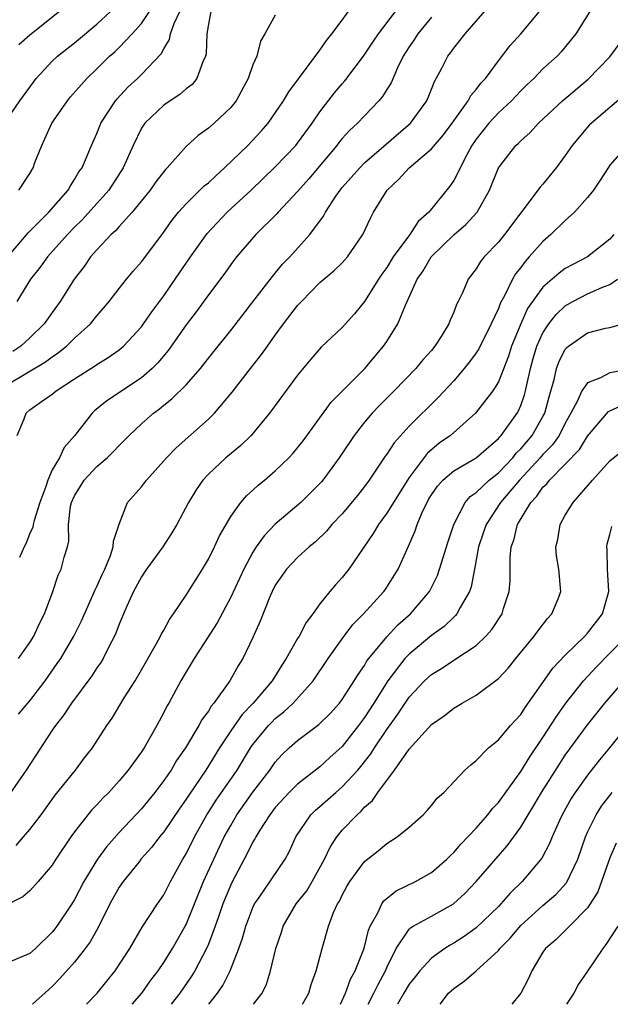
# Model space of a CAD drawing. Units: inches. Extents: x 2586000 to 2589000, y 1524000 to 1527000.
# Drawn here: x 2586908 to 2586961, y 1524000 to 1524088 of the extents above; entities that cross this region are included whole.
import ezdxf

# ---------------------------------------------------------------- set-up
doc = ezdxf.new("R2010")
doc.units = ezdxf.units.IN
doc.header["$MEASUREMENT"] = 0
doc.layers.add('LD25861524_2ft', color=83, linetype='Continuous')

msp = doc.modelspace()

# ---------------------------------------------------------------- linework, layer by layer
at = {"layer": 'LD25861524_2ft'}
for points, elevation in [([(2586907.982, 1524031), (2586909, 1524032.436), (2586909.345, 1524033), (2586909.855, 1524034.145), (2586910.296, 1524035), (2586911.045, 1524037), (2586911.541, 1524038.459), (2586911.806, 1524039), (2586912.084, 1524040.084), (2586912.37, 1524041), (2586912.484, 1524041.516), (2586912.467, 1524043), (2586912.653, 1524044.653), (2586912.73, 1524045), (2586913, 1524045.594), (2586913.547, 1524046.452), (2586913.875, 1524047), (2586915, 1524048.221), (2586915.921, 1524049), (2586916.466, 1524049.534), (2586917, 1524050.097), (2586917.465, 1524050.535), (2586917.905, 1524051), (2586919, 1524052.044), (2586920.07, 1524053), (2586920.612, 1524053.388), (2586921, 1524053.714), (2586921.728, 1524054.272), (2586923, 1524055.542), (2586924.283, 1524057), (2586924.604, 1524057.396), (2586925.477, 1524058.523), (2586927, 1524060.4), (2586929, 1524062.962), (2586930.749, 1524065.251), (2586931, 1524065.53), (2586931.661, 1524066.339), (2586932.29, 1524067), (2586934.098, 1524069), (2586935.332, 1524070.668), (2586935.498, 1524071), (2586936.438, 1524072.439), (2586936.825, 1524073), (2586937, 1524073.213), (2586938.568, 1524075), (2586939, 1524075.429), (2586943.128, 1524079), (2586944.575, 1524081), (2586945, 1524082.047), (2586945.262, 1524082.738), (2586945.424, 1524083), (2586945.919, 1524083.919), (2586946.464, 1524085), (2586946.706, 1524085.294), (2586947, 1524085.715), (2586947.582, 1524086.418), (2586948.031, 1524087), (2586949, 1524088.147), (2586951.253, 1524090.747)], 7976), ([(2586907, 1524055.55), (2586910.408, 1524057.592), (2586911, 1524058.052), (2586911.576, 1524058.424), (2586912.271, 1524059), (2586913, 1524059.712), (2586914.433, 1524061), (2586915, 1524061.713), (2586915.604, 1524062.396), (2586916.097, 1524063), (2586917, 1524064.182), (2586917.65, 1524065), (2586918.265, 1524065.735), (2586919, 1524066.555), (2586920.906, 1524069.094), (2586921.731, 1524070.269), (2586922.319, 1524071), (2586923, 1524071.754), (2586924.638, 1524073.362), (2586925, 1524073.656), (2586925.688, 1524074.313), (2586926.458, 1524075), (2586928.526, 1524077), (2586929.73, 1524078.27), (2586930.359, 1524079), (2586931.74, 1524081), (2586932.201, 1524081.799), (2586935, 1524085.546), (2586935.592, 1524086.408), (2586936.073, 1524087), (2586937, 1524088.234), (2586938.148, 1524089.852)], 7970), ([(2586907.981, 1524026.019), (2586909, 1524027.213), (2586910.371, 1524029), (2586911.456, 1524030.544), (2586911.758, 1524031), (2586912.947, 1524033), (2586913.632, 1524034.368), (2586914.851, 1524037.149), (2586915, 1524037.444), (2586915.476, 1524038.524), (2586915.713, 1524039), (2586916.231, 1524040.231), (2586916.473, 1524041), (2586916.483, 1524041.517), (2586917, 1524043.032), (2586917.755, 1524045), (2586919, 1524046.382), (2586919.447, 1524047), (2586921, 1524048.711), (2586921.243, 1524049), (2586922.1, 1524049.9), (2586925, 1524052.452), (2586925.547, 1524053), (2586927.12, 1524054.88), (2586928.77, 1524057), (2586929.761, 1524058.239), (2586930.289, 1524059), (2586931, 1524059.983), (2586931.751, 1524061), (2586933, 1524062.631), (2586933.34, 1524063), (2586935, 1524064.698), (2586935.343, 1524065), (2586936.251, 1524065.749), (2586937, 1524066.485), (2586937.463, 1524067), (2586938.848, 1524069), (2586939.524, 1524070.476), (2586939.819, 1524071), (2586941.025, 1524073), (2586942.061, 1524073.939), (2586943.017, 1524075), (2586945, 1524076.68), (2586946.067, 1524077.933), (2586946.857, 1524079), (2586948.286, 1524081), (2586948.528, 1524081.472), (2586949, 1524081.998), (2586949.431, 1524082.569), (2586949.837, 1524083), (2586951, 1524084.587), (2586952.053, 1524085.947), (2586953.014, 1524087), (2586954.832, 1524089.168)], 7978), ([(2586912.403, 1524089.597), (2586909, 1524086.883), (2586908, 1524086)], 7958), ([(2586907, 1524079.381), (2586908.098, 1524081), (2586909, 1524082.218), (2586909.322, 1524082.678), (2586909.575, 1524083), (2586911, 1524084.537), (2586911.484, 1524085), (2586913, 1524086.201), (2586915, 1524087.871), (2586916.213, 1524089)], 7960), ([(2586907.011, 1524067), (2586908.839, 1524069.16), (2586909, 1524069.301), (2586910.701, 1524071), (2586912.44, 1524073), (2586912.627, 1524073.373), (2586913, 1524073.93), (2586913.386, 1524074.614), (2586913.671, 1524075), (2586914.206, 1524076.206), (2586914.508, 1524077), (2586915, 1524078.068), (2586915.258, 1524078.742), (2586915.374, 1524079), (2586916.667, 1524081), (2586916.817, 1524081.183), (2586917.782, 1524082.218), (2586918.652, 1524083), (2586919, 1524083.34), (2586920.78, 1524085.22), (2586921, 1524085.662), (2586921.508, 1524086.492), (2586921.615, 1524087), (2586921.934, 1524087.934), (2586922.436, 1524089)], 7964), ([(2586959.193, 1524089), (2586957.943, 1524087), (2586956.623, 1524085.377), (2586956.258, 1524085), (2586955, 1524083.856), (2586954.166, 1524083), (2586953.559, 1524082.44), (2586953, 1524081.891), (2586952.168, 1524081), (2586951, 1524079.918), (2586950.145, 1524079), (2586949, 1524077.55), (2586948.627, 1524077), (2586948.16, 1524076.16), (2586947.564, 1524075), (2586947.403, 1524074.597), (2586947, 1524073.864), (2586946.663, 1524073.337), (2586944.756, 1524071), (2586943.821, 1524070.179), (2586943.058, 1524069), (2586941.582, 1524067), (2586941, 1524066.059), (2586940.559, 1524065.441), (2586940.267, 1524065), (2586939, 1524062.999), (2586938.099, 1524061.901), (2586937, 1524060.671), (2586935.104, 1524058.896), (2586934.172, 1524057.828), (2586933, 1524056.398), (2586930.491, 1524053), (2586928.832, 1524051), (2586927.903, 1524050.097), (2586926.576, 1524049), (2586925, 1524047.525), (2586924.513, 1524047), (2586923.892, 1524046.108), (2586923.233, 1524045), (2586922.176, 1524043), (2586921.739, 1524042.261), (2586920.916, 1524041), (2586919.466, 1524039), (2586919, 1524038.313), (2586918.291, 1524037), (2586917.694, 1524035.694), (2586917, 1524034.064), (2586916.715, 1524033.285), (2586916.584, 1524033), (2586916.114, 1524032.113), (2586915.561, 1524031), (2586915.352, 1524030.648), (2586915, 1524030.15), (2586914.551, 1524029.449), (2586912.733, 1524027), (2586912.045, 1524025.955), (2586911.29, 1524025), (2586911, 1524024.578), (2586908.659, 1524021), (2586907.16, 1524018.84)], 7980), ([(2586931, 1524088.678), (2586930.064, 1524087), (2586929.66, 1524086.34), (2586929.335, 1524085), (2586929, 1524084.223), (2586928.572, 1524083), (2586927.48, 1524081), (2586927, 1524080.395), (2586925.518, 1524079), (2586925, 1524078.537), (2586924.1, 1524077.9), (2586923, 1524076.892), (2586921.312, 1524075), (2586921.148, 1524074.851), (2586920.281, 1524073.719), (2586919.778, 1524073), (2586918.177, 1524071), (2586917, 1524069.717), (2586916.668, 1524069.332), (2586916.287, 1524069), (2586915, 1524067.64), (2586914.447, 1524067), (2586913.861, 1524066.139), (2586912.983, 1524065), (2586911.719, 1524063), (2586911, 1524062.015), (2586910.29, 1524061), (2586909, 1524059.747), (2586908.174, 1524059), (2586907.474, 1524058.526)], 7968), ([(2586925.207, 1524089), (2586925, 1524087.853), (2586924.871, 1524087), (2586924.794, 1524085.206), (2586924.739, 1524085), (2586924.493, 1524084.493), (2586923.959, 1524083), (2586923.533, 1524082.467), (2586923, 1524082.073), (2586922.433, 1524081.567), (2586921.565, 1524081), (2586921, 1524080.603), (2586919.309, 1524079), (2586919.177, 1524078.823), (2586919, 1524078.532), (2586918.258, 1524077), (2586917.371, 1524075), (2586916.075, 1524073), (2586913.678, 1524070.322), (2586913, 1524069.658), (2586912.364, 1524069), (2586910.569, 1524067), (2586909.912, 1524066.088), (2586909.055, 1524065), (2586907.838, 1524063)], 7966), ([(2586907.872, 1524051), (2586908.495, 1524052.495), (2586908.662, 1524053), (2586909, 1524053.297), (2586910.051, 1524054.051), (2586911, 1524054.7), (2586911.35, 1524055), (2586913, 1524056.079), (2586914.792, 1524057.208), (2586915, 1524057.364), (2586916.029, 1524057.971), (2586917, 1524058.665), (2586917.189, 1524058.811), (2586917.399, 1524059), (2586919, 1524060.739), (2586919.194, 1524061), (2586919.925, 1524062.075), (2586921, 1524063.516), (2586922.036, 1524065), (2586923.386, 1524067), (2586924.892, 1524069.108), (2586926.681, 1524071), (2586928.823, 1524073), (2586931, 1524075.07), (2586932.846, 1524077), (2586933, 1524077.19), (2586934.311, 1524079), (2586935, 1524080.003), (2586936.296, 1524081.704), (2586937, 1524082.532), (2586937.226, 1524082.774), (2586938.915, 1524085), (2586939.735, 1524086.265), (2586940.24, 1524087), (2586941.787, 1524089)], 7972), ([(2586908.022, 1524073), (2586909, 1524074.47), (2586909.3, 1524075), (2586909.455, 1524075.455), (2586910.058, 1524077), (2586910.959, 1524079), (2586912.367, 1524081), (2586912.649, 1524081.351), (2586914.097, 1524083), (2586915, 1524083.867), (2586916.145, 1524085), (2586916.6, 1524085.4), (2586917, 1524085.78), (2586918.16, 1524087), (2586919, 1524087.931), (2586919.735, 1524089)], 7962), ([(2586945, 1524088.506), (2586943.78, 1524087), (2586943.477, 1524086.523), (2586943, 1524085.843), (2586942.464, 1524085), (2586941.948, 1524083.948), (2586941.378, 1524082.622), (2586941, 1524082.018), (2586940.623, 1524081.377), (2586940.295, 1524081), (2586939, 1524079.663), (2586938.379, 1524079), (2586937.662, 1524078.338), (2586937, 1524077.608), (2586936.726, 1524077.274), (2586936.523, 1524077), (2586933.996, 1524074.004), (2586933, 1524072.878), (2586931.248, 1524071), (2586931.136, 1524070.864), (2586929.261, 1524069), (2586927.526, 1524067), (2586927, 1524066.312), (2586926.464, 1524065.536), (2586925, 1524063.598), (2586923.91, 1524062.089), (2586923, 1524060.915), (2586921.394, 1524058.606), (2586920.479, 1524057.521), (2586919.961, 1524057), (2586919, 1524056.17), (2586915.895, 1524054.105), (2586914.799, 1524053.201), (2586914.59, 1524053), (2586913, 1524050.957), (2586912.071, 1524049.929), (2586911.644, 1524049), (2586911, 1524047.899), (2586910.601, 1524047), (2586910.427, 1524046.427), (2586909.902, 1524045), (2586909.383, 1524043.383), (2586909.294, 1524043), (2586909.253, 1524042.747), (2586909, 1524042.228), (2586908.657, 1524041.342), (2586908.475, 1524041), (2586908.054, 1524040.053)], 7974), ([(2586907.754, 1524014.246), (2586908.437, 1524015), (2586909, 1524015.659), (2586909.998, 1524017), (2586911.252, 1524018.748), (2586913.094, 1524021), (2586913.908, 1524022.092), (2586914.617, 1524023), (2586915.905, 1524025), (2586916.361, 1524025.639), (2586917.465, 1524027.466), (2586918.426, 1524029), (2586919, 1524029.975), (2586920.356, 1524032.356), (2586920.704, 1524033), (2586920.795, 1524033.205), (2586921, 1524033.553), (2586921.506, 1524034.494), (2586921.882, 1524035), (2586923, 1524036.668), (2586924.46, 1524039), (2586925, 1524039.901), (2586925.546, 1524041), (2586926.005, 1524041.995), (2586927, 1524043.724), (2586927.919, 1524045), (2586928.417, 1524045.583), (2586929, 1524046.102), (2586929.461, 1524046.539), (2586930.045, 1524047), (2586931, 1524047.81), (2586932.226, 1524049), (2586932.6, 1524049.4), (2586933, 1524049.877), (2586933.488, 1524050.511), (2586936.013, 1524053.987), (2586939.019, 1524057), (2586940.71, 1524059), (2586941, 1524059.427), (2586941.996, 1524061), (2586942.684, 1524062.684), (2586942.838, 1524063), (2586943.721, 1524065), (2586944.244, 1524065.756), (2586944.97, 1524067), (2586947, 1524068.989), (2586948.093, 1524069.907), (2586949.089, 1524071), (2586950.216, 1524073), (2586951.02, 1524074.98), (2586952.567, 1524077), (2586952.795, 1524077.205), (2586953, 1524077.422), (2586953.846, 1524078.154), (2586954.611, 1524079), (2586956.752, 1524081), (2586959.066, 1524082.934), (2586961, 1524084.932), (2586962.519, 1524087)], 7982), ([(2586962.393, 1524081.606), (2586961, 1524080.398), (2586959.349, 1524079), (2586959.172, 1524078.828), (2586959, 1524078.643), (2586957.608, 1524077), (2586957, 1524076.087), (2586956.183, 1524075), (2586955, 1524073.533), (2586954.744, 1524073.256), (2586951.558, 1524069), (2586951, 1524068.315), (2586949.727, 1524067), (2586949.399, 1524066.601), (2586949, 1524065.923), (2586948.28, 1524065), (2586947.785, 1524063.785), (2586947.403, 1524063), (2586947.257, 1524062.743), (2586947, 1524062.051), (2586946.672, 1524061.328), (2586946.56, 1524061), (2586945.86, 1524059.86), (2586945.309, 1524059), (2586945, 1524058.625), (2586944.238, 1524057.762), (2586943.6, 1524057), (2586941.652, 1524055), (2586940.33, 1524053.67), (2586939.692, 1524053), (2586939, 1524052.184), (2586938.068, 1524051), (2586936.738, 1524049), (2586935.277, 1524047), (2586935.151, 1524046.849), (2586935, 1524046.683), (2586933.283, 1524045), (2586931, 1524043.045), (2586929.994, 1524042.006), (2586929.296, 1524041), (2586929, 1524040.543), (2586928.167, 1524039), (2586927, 1524036.495), (2586925.788, 1524034.212), (2586923.729, 1524031), (2586923.462, 1524030.538), (2586923, 1524029.8), (2586922.535, 1524029), (2586921.447, 1524027), (2586921.28, 1524026.719), (2586921, 1524026.155), (2586920.387, 1524025), (2586919.246, 1524023), (2586919, 1524022.634), (2586917.815, 1524021), (2586917, 1524020.037), (2586916.062, 1524019), (2586915.531, 1524018.469), (2586915, 1524017.897), (2586914.556, 1524017.445), (2586914.191, 1524017), (2586913, 1524015.471), (2586912.66, 1524015), (2586911.324, 1524013), (2586911, 1524012.488), (2586909.731, 1524011), (2586909, 1524010.169), (2586908.351, 1524009.649), (2586907, 1524008.954)], 7984), ([(2586962.561, 1524077), (2586961, 1524075.212), (2586960.844, 1524075), (2586960.124, 1524073.876), (2586959.515, 1524073), (2586959, 1524072.333), (2586957.84, 1524071), (2586957, 1524070.256), (2586955.71, 1524069), (2586955, 1524068.389), (2586953.77, 1524067), (2586953.395, 1524066.605), (2586953, 1524066.058), (2586952.529, 1524065.471), (2586952.261, 1524065), (2586951.576, 1524063.576), (2586951.167, 1524062.833), (2586951, 1524062.383), (2586950.347, 1524061), (2586949.235, 1524058.765), (2586949, 1524058.399), (2586948.415, 1524057.585), (2586947.945, 1524057), (2586947, 1524055.898), (2586945.614, 1524054.386), (2586943, 1524051.832), (2586941.653, 1524050.347), (2586941, 1524049.324), (2586940.86, 1524049.14), (2586939.42, 1524047), (2586939, 1524046.424), (2586938.373, 1524045.626), (2586937, 1524043.969), (2586936.076, 1524043), (2586935.581, 1524042.419), (2586934.565, 1524041.435), (2586934.027, 1524041), (2586933, 1524040.06), (2586932.008, 1524039), (2586931.585, 1524038.415), (2586931, 1524037.565), (2586930.706, 1524037), (2586930.482, 1524036.482), (2586929.642, 1524034.358), (2586929, 1524032.884), (2586928.093, 1524031), (2586927.663, 1524030.337), (2586926.935, 1524029), (2586925.501, 1524027), (2586925.261, 1524026.739), (2586925, 1524026.291), (2586924.438, 1524025.563), (2586924.149, 1524025), (2586922.96, 1524023), (2586922.154, 1524021.846), (2586921.65, 1524021), (2586921, 1524020.053), (2586920.197, 1524019), (2586919, 1524017.52), (2586917, 1524015.409), (2586915.869, 1524014.131), (2586915.064, 1524013), (2586913.845, 1524011), (2586913, 1524009.394), (2586912.757, 1524009), (2586911.426, 1524007), (2586911.244, 1524006.756), (2586911, 1524006.461), (2586909.499, 1524005), (2586909, 1524004.541), (2586907, 1524003.723)], 7986), ([(2586961.351, 1524069), (2586961, 1524068.593), (2586959, 1524067.013), (2586957.666, 1524066.334), (2586957, 1524065.958), (2586956.441, 1524065.559), (2586955, 1524064.284), (2586953.627, 1524062.373), (2586953.003, 1524061), (2586952.182, 1524059), (2586951.904, 1524058.096), (2586951, 1524055.788), (2586950.504, 1524055), (2586948.946, 1524053), (2586946.713, 1524051), (2586945.706, 1524050.294), (2586944.619, 1524049.381), (2586943, 1524047.239), (2586942.839, 1524047), (2586941, 1524044.018), (2586940.245, 1524043), (2586939.786, 1524042.215), (2586937.581, 1524039), (2586937, 1524038.26), (2586936.394, 1524037.606), (2586935.876, 1524037), (2586935, 1524035.899), (2586934.363, 1524035), (2586933.765, 1524034.235), (2586933.131, 1524033), (2586933, 1524032.795), (2586931.978, 1524031), (2586931.586, 1524030.414), (2586930.713, 1524029), (2586929.023, 1524027), (2586928.027, 1524025.973), (2586927, 1524024.514), (2586926, 1524023), (2586924.776, 1524021), (2586923.239, 1524018.761), (2586923, 1524018.376), (2586922.427, 1524017.573), (2586921, 1524015.459), (2586920.614, 1524015), (2586919.923, 1524014.077), (2586918.959, 1524013), (2586918.787, 1524012.787), (2586917.355, 1524011), (2586917, 1524010.49), (2586916.163, 1524009), (2586915.107, 1524006.893), (2586914.397, 1524005.602), (2586913.955, 1524005), (2586913, 1524003.791), (2586911.692, 1524002.308), (2586911, 1524001.603), (2586909.224, 1524000)], 7988), ([(2586914.079, 1524000), (2586915.031, 1524001), (2586916.658, 1524003), (2586917.959, 1524005), (2586919.073, 1524006.927), (2586920.429, 1524009), (2586921, 1524009.822), (2586921.601, 1524011), (2586922.698, 1524013), (2586923, 1524013.495), (2586923.752, 1524015), (2586924.874, 1524017), (2586925.709, 1524018.29), (2586927.59, 1524021), (2586928.791, 1524023), (2586929, 1524023.298), (2586930.405, 1524025), (2586930.693, 1524025.307), (2586931, 1524025.61), (2586931.78, 1524026.22), (2586932.608, 1524027), (2586934.385, 1524029), (2586935.737, 1524031), (2586937, 1524032.776), (2586937.96, 1524034.04), (2586938.906, 1524035), (2586940.738, 1524037), (2586940.848, 1524037.152), (2586942.014, 1524039), (2586942.813, 1524040.813), (2586942.939, 1524041.061), (2586943.554, 1524042.446), (2586943.727, 1524043), (2586944.233, 1524044.233), (2586944.602, 1524045), (2586944.749, 1524045.251), (2586945, 1524045.675), (2586945.539, 1524046.461), (2586946.017, 1524047), (2586947, 1524047.834), (2586949, 1524048.995), (2586951, 1524050.713), (2586951.126, 1524050.874), (2586951.255, 1524051), (2586952.68, 1524053), (2586952.795, 1524053.205), (2586953, 1524053.68), (2586953.347, 1524054.652), (2586953.439, 1524055), (2586953.54, 1524055.54), (2586953.871, 1524057), (2586954.113, 1524057.887), (2586954.45, 1524059), (2586955, 1524060.196), (2586955.523, 1524061), (2586956.168, 1524061.832), (2586957, 1524062.621), (2586957.662, 1524063), (2586959, 1524063.691), (2586960.267, 1524064.267), (2586961, 1524064.537), (2586961.676, 1524065)], 7990), ([(2586918.181, 1524000), (2586919.032, 1524001), (2586919.847, 1524002.153), (2586920.495, 1524003), (2586921, 1524003.754), (2586921.771, 1524005), (2586922.911, 1524007), (2586923, 1524007.168), (2586924.566, 1524011), (2586925.482, 1524013), (2586926.43, 1524015), (2586927, 1524016.041), (2586927.557, 1524017), (2586929, 1524019.021), (2586930.502, 1524021), (2586931, 1524021.713), (2586931.612, 1524022.388), (2586932.257, 1524023), (2586933, 1524023.663), (2586934.917, 1524025.083), (2586935.917, 1524026.083), (2586936.755, 1524027), (2586937, 1524027.321), (2586938.086, 1524029), (2586938.425, 1524029.575), (2586939, 1524030.384), (2586939.22, 1524030.779), (2586939.392, 1524031), (2586941, 1524032.952), (2586941.99, 1524034.01), (2586943.12, 1524035), (2586944.827, 1524037), (2586945.551, 1524038.449), (2586945.737, 1524039), (2586946.504, 1524041.496), (2586946.997, 1524043), (2586948.015, 1524045), (2586948.472, 1524045.528), (2586949, 1524045.887), (2586950.165, 1524047), (2586951, 1524047.655), (2586952.291, 1524049), (2586952.602, 1524049.398), (2586953, 1524049.786), (2586954.02, 1524051), (2586955, 1524052.689), (2586955.167, 1524053), (2586955.551, 1524054.449), (2586956.008, 1524056.008), (2586956.22, 1524057), (2586956.424, 1524057.576), (2586957, 1524058.72), (2586957.127, 1524058.873), (2586957.294, 1524059), (2586959, 1524060.201), (2586960.603, 1524060.603), (2586961, 1524060.683), (2586962.164, 1524061)], 7992), ([(2586963, 1524056.959), (2586961, 1524056.612), (2586960.147, 1524056.147), (2586959, 1524055.727), (2586958.483, 1524055), (2586958.098, 1524054.098), (2586957.507, 1524053), (2586957, 1524052.099), (2586956.442, 1524051), (2586955.84, 1524050.16), (2586955, 1524049.289), (2586954.756, 1524049), (2586952.891, 1524047), (2586952.043, 1524045.957), (2586951.179, 1524045), (2586949.892, 1524043), (2586949.68, 1524042.32), (2586949.233, 1524041), (2586948.847, 1524039), (2586948.564, 1524037.436), (2586948.407, 1524037), (2586947.581, 1524035.581), (2586947.29, 1524035), (2586947.159, 1524034.841), (2586947, 1524034.714), (2586946.13, 1524033.87), (2586945, 1524033.05), (2586943, 1524031.395), (2586942.626, 1524031), (2586941.085, 1524029), (2586939.827, 1524027), (2586939, 1524025.725), (2586938.467, 1524025), (2586937, 1524023.113), (2586935.883, 1524022.117), (2586935, 1524021.303), (2586933, 1524019.746), (2586932.256, 1524019), (2586931, 1524017.646), (2586930.499, 1524017), (2586929.618, 1524015.618), (2586929.244, 1524015), (2586929.167, 1524014.832), (2586929, 1524014.574), (2586928.493, 1524013.507), (2586927.094, 1524010.906), (2586927, 1524010.706), (2586926.311, 1524009), (2586925.927, 1524007.928), (2586925.617, 1524007), (2586925, 1524005.395), (2586924.831, 1524005), (2586923.784, 1524003), (2586923.492, 1524002.508), (2586922.442, 1524001), (2586921.67, 1524000)], 7994), ([(2586925.042, 1524000), (2586925.818, 1524001), (2586926.301, 1524001.699), (2586926.943, 1524003), (2586927.725, 1524005), (2586928.063, 1524005.936), (2586928.361, 1524007), (2586929, 1524008.691), (2586929.145, 1524009), (2586929.5, 1524009.499), (2586931.882, 1524013), (2586932.277, 1524013.723), (2586932.841, 1524015), (2586934.189, 1524017), (2586934.598, 1524017.402), (2586935, 1524017.739), (2586936.415, 1524019), (2586937, 1524019.497), (2586938.387, 1524021), (2586938.672, 1524021.328), (2586939.554, 1524022.446), (2586939.894, 1524023), (2586941, 1524024.638), (2586941.999, 1524026.001), (2586942.631, 1524027), (2586943, 1524027.543), (2586944.37, 1524029), (2586945, 1524029.581), (2586945.899, 1524030.101), (2586947, 1524030.858), (2586947.094, 1524030.905), (2586949, 1524032.177), (2586949.869, 1524033), (2586950.403, 1524033.597), (2586951.336, 1524035), (2586951.468, 1524035.468), (2586951.971, 1524037), (2586952.048, 1524037.951), (2586952.046, 1524039), (2586952.064, 1524040.064), (2586952.159, 1524041), (2586952.383, 1524041.617), (2586952.706, 1524043), (2586953.908, 1524045), (2586954.45, 1524045.55), (2586955, 1524046.346), (2586955.342, 1524046.658), (2586955.591, 1524047), (2586957, 1524048.419), (2586958.26, 1524049.74), (2586959, 1524050.918), (2586960.861, 1524053.139), (2586961, 1524053.217), (2586962.237, 1524053.763)], 7996), ([(2586929.052, 1524000), (2586929.816, 1524001), (2586930.205, 1524001.795), (2586930.579, 1524003), (2586931.055, 1524005), (2586931.545, 1524006.454), (2586931.708, 1524007), (2586932.886, 1524009), (2586933.817, 1524010.182), (2586934.319, 1524011), (2586935.412, 1524013), (2586935.908, 1524014.093), (2586936.507, 1524015), (2586937, 1524015.602), (2586938.331, 1524017), (2586938.692, 1524017.307), (2586939, 1524017.667), (2586939.728, 1524018.272), (2586940.208, 1524019), (2586941.698, 1524021), (2586943, 1524022.885), (2586945, 1524025.083), (2586946.126, 1524025.874), (2586947, 1524026.551), (2586947.744, 1524027), (2586949, 1524027.704), (2586951, 1524029.205), (2586951.871, 1524030.129), (2586952.564, 1524031), (2586954.221, 1524033), (2586954.539, 1524033.461), (2586955.402, 1524034.598), (2586955.797, 1524035), (2586956.359, 1524036.359), (2586956.605, 1524037), (2586956.427, 1524039), (2586956.218, 1524040.218), (2586956.16, 1524041), (2586956.326, 1524041.674), (2586956.528, 1524043), (2586957, 1524043.835), (2586957.694, 1524045), (2586959.439, 1524047), (2586961, 1524048.726), (2586962.263, 1524049.737)], 7998), ([(2586933.454, 1524000), (2586933.996, 1524001), (2586934.213, 1524001.786), (2586934.669, 1524003), (2586935.193, 1524005), (2586935.773, 1524007), (2586936.228, 1524008.228), (2586936.586, 1524009), (2586936.753, 1524009.247), (2586937, 1524009.791), (2586937.423, 1524010.576), (2586937.677, 1524011), (2586939, 1524012.805), (2586940.229, 1524013.771), (2586941, 1524014.404), (2586941.94, 1524015), (2586943, 1524015.886), (2586944.264, 1524017), (2586944.626, 1524017.374), (2586945, 1524017.824), (2586945.515, 1524018.485), (2586946.098, 1524019), (2586947.999, 1524021), (2586948.518, 1524021.482), (2586949, 1524021.858), (2586950.118, 1524023), (2586951, 1524023.717), (2586952.096, 1524025), (2586952.522, 1524025.477), (2586953, 1524025.976), (2586953.401, 1524026.599), (2586955, 1524028.858), (2586955.875, 1524030.125), (2586957, 1524031.308), (2586958.753, 1524033), (2586959, 1524033.275), (2586960.345, 1524035), (2586960.915, 1524037), (2586960.798, 1524039), (2586960.75, 1524040.75), (2586960.719, 1524041), (2586960.756, 1524041.244), (2586961, 1524042.12), (2586961.164, 1524042.835)], 8000), ([(2586936.835, 1524000), (2586937, 1524000.334), (2586937.293, 1524001), (2586937.746, 1524002.255), (2586938.17, 1524003), (2586938.932, 1524004.932), (2586939, 1524005.159), (2586939.356, 1524006.643), (2586939.513, 1524007), (2586940.19, 1524008.19), (2586940.538, 1524009), (2586940.72, 1524009.281), (2586941.834, 1524010.166), (2586943.585, 1524011), (2586945, 1524011.812), (2586946.369, 1524013), (2586946.681, 1524013.319), (2586947, 1524013.602), (2586947.638, 1524014.362), (2586949, 1524015.785), (2586950.057, 1524017), (2586950.461, 1524017.539), (2586951, 1524018.091), (2586953, 1524020.866), (2586953.808, 1524022.192), (2586955, 1524023.922), (2586956.209, 1524025.791), (2586957.055, 1524027), (2586958.628, 1524029), (2586959.773, 1524030.227), (2586961, 1524031.47), (2586962.478, 1524033)], 8002), ([(2586939.338, 1524000), (2586939.838, 1524001), (2586940.213, 1524001.786), (2586940.877, 1524003), (2586941, 1524003.302), (2586941.849, 1524005), (2586943, 1524006.733), (2586943.131, 1524006.869), (2586943.359, 1524007), (2586945, 1524007.891), (2586946.99, 1524009.01), (2586948.031, 1524009.969), (2586949.023, 1524011), (2586951.791, 1524014.209), (2586953, 1524015.891), (2586953.668, 1524017), (2586954.188, 1524017.812), (2586954.865, 1524019), (2586956.467, 1524021.533), (2586957, 1524022.332), (2586959, 1524025.058), (2586960.558, 1524027), (2586962.293, 1524029)], 8004), ([(2586962.767, 1524025.233), (2586960.974, 1524023), (2586960.077, 1524021.923), (2586959, 1524020.553), (2586957.893, 1524019), (2586957.542, 1524018.458), (2586956.731, 1524017), (2586956.489, 1524016.489), (2586955.827, 1524015), (2586955.593, 1524014.406), (2586954.893, 1524013.107), (2586953.132, 1524011), (2586952.047, 1524009.953), (2586951.215, 1524009), (2586951, 1524008.781), (2586949, 1524006.842), (2586947.929, 1524006.072), (2586947, 1524005.476), (2586946.687, 1524005.313), (2586946.195, 1524005), (2586945, 1524004.149), (2586943.956, 1524003), (2586943.528, 1524002.472), (2586943, 1524001.791), (2586942.526, 1524001), (2586941.961, 1524000)], 8006), ([(2586945.784, 1524000), (2586946.537, 1524001), (2586947, 1524001.418), (2586947.94, 1524002.06), (2586949, 1524003.003), (2586951, 1524004.837), (2586951.126, 1524005), (2586952.056, 1524005.944), (2586953, 1524007.052), (2586955, 1524008.843), (2586956.151, 1524009.849), (2586957.1, 1524010.9), (2586958.118, 1524013), (2586958.805, 1524015), (2586959, 1524015.439), (2586959.766, 1524017), (2586960.249, 1524017.751), (2586961.192, 1524019)], 8008), ([(2586961.56, 1524014.439), (2586961, 1524013.143), (2586960.257, 1524011), (2586959.905, 1524010.095), (2586959.236, 1524009), (2586959, 1524008.651), (2586957.387, 1524007), (2586956.185, 1524005.815), (2586955.216, 1524005), (2586955, 1524004.681), (2586954.002, 1524003), (2586953.693, 1524002.307), (2586953, 1524000.987), (2586952.217, 1524000)], 8010), ([(2586961.714, 1524007), (2586960.643, 1524005.357), (2586960.354, 1524005), (2586959, 1524002.974), (2586958.183, 1524001.817), (2586957.775, 1524001), (2586957.116, 1524000)], 8012)]:
    msp.add_lwpolyline(points, dxfattribs=dict(at, elevation=elevation))

doc.saveas('drawing.dxf')
